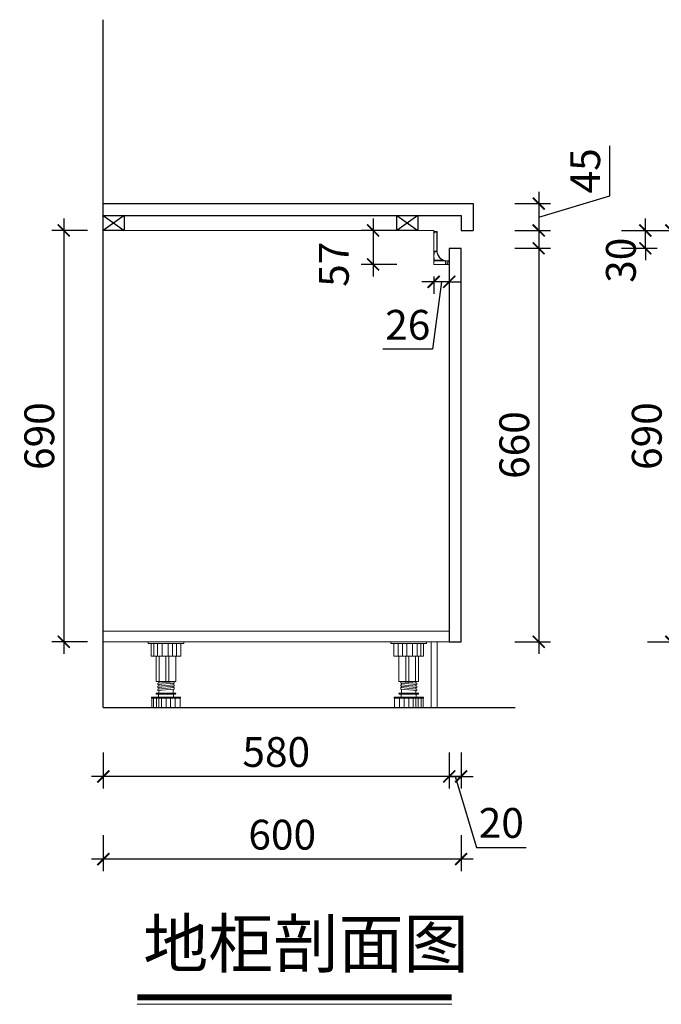
# Model space of a CAD drawing. Units: millimetres. Extents: x 646681 to 671393, y 18449 to 23271.
# Drawn here: x 649945 to 651021, y 18449 to 20101 of the extents above; entities that cross this region are included whole.
import ezdxf

# ---------------------------------------------------------------- set-up
doc = ezdxf.new("R2010")
doc.units = ezdxf.units.MM
doc.layers.get('Defpoints').update_dxf_attribs({"color": 251})
for name, color, linetype, lineweight in [('4文字说明', 126, 'Continuous', 13), ('五金', 42, 'Continuous', 9), ('板式家具内线', 1, 'Continuous', 13), ('细实线', 251, 'Continuous', 5)]:
    doc.layers.add(name, color=color, linetype=linetype, lineweight=lineweight)
doc.layers.add('C_建筑轮廓线0.25-0.35MM', color=17, linetype='Continuous')
doc.styles.add('宋体', font='txt', dxfattribs={"width": 0.8})
doc.styles.add('文字标准', font='txt', dxfattribs={"width": 0.8})
doc.dimstyles.new('AC20', dxfattribs={"dimscale": 20, "dimtxt": 2.5, "dimasz": 1, "dimexe": 1, "dimexo": 1, "dimgap": 0.8, "dimtad": 1, "dimdsep": 46, "dimtxsty": '宋体', "dimblk": 'ARCHTICK', "dimcen": 10, "dimdle": 1, "dimclrd": 5, "dimclre": 5, "dimclrt": 7, "dimadec": 0, "dimazin": 0, "dimtfac": 1, "dimtmove": 1, "dimatfit": 2, "dimldrblk": 'A', "dimfxl": 2, "dimfxlon": 1, "dimtvp": 1, "dimtfillclr": 7, "dimtolj": 1, "dimtzin": 0, "dimarcsym": 0})

# ---------------------------------------------------------------- blocks, each defined once
blk = doc.blocks.new('_ArchTick')
at = {"color": 0, "linetype": 'ByBlock', "const_width": 0.15}
blk.add_lwpolyline([(-0.5, -0.5), (0.5, 0.5)], dxfattribs=at)
blk = doc.blocks.new('*D68')
at = {"color": 5, "lineweight": -2, "transparency": 16777216}
for p, q in [((650994.4, 19747), (650994.4, 19767)), ((650954.4, 19747), (651014.4, 19747)), ((650994.4, 19717), (650994.4, 19747)), ((650954.4, 19717), (651014.4, 19717)), ((650994.4, 19717), (650994.4, 19697))]:
    blk.add_line(p, q, dxfattribs=at)
at = {"layer": 'Defpoints', "color": 0, "lineweight": -3, "transparency": 16777216}
for p in [(650639.5, 19747), (650994.4, 19747), (650685.5, 19717)]:
    blk.add_point(p, dxfattribs=at)
at = {"color": 5, "lineweight": -2, "transparency": 16777216, "xscale": 20, "yscale": 20, "zscale": 20}
for p, rotation in [((650994.4, 19747), 270), ((650994.4, 19717), 90)]:
    blk.add_blockref('_ArchTick', p, dxfattribs=dict(at, rotation=rotation))
at = {"color": 7, "lineweight": -3, "transparency": 16777216, "insert": (650953.4, 19697), "char_height": 50, "attachment_point": 5, "rotation": 90, "style": '宋体'}
blk.add_mtext('\\A1;30', dxfattribs=at)
blk = doc.blocks.new('A')
for p, q in [((-1.435, 1.148), (-1.09, 1.437)), ((-1.435, 1.148), (-0.369, 0)), ((-1.09, 1.437), (0, 0)), ((-0.369, 0), (-2.127, 0)), ((-1.435, -1.148), (-0.369, 0)), ((-1.09, -1.437), (0, 0)), ((-1.435, -1.148), (-1.09, -1.437))]:
    blk.add_line(p, q)
for points in [[(-1.435, 1.148), (-1.09, 1.437), (-0.369, 0), (0, 0)], [(-1.435, -1.148), (-1.09, -1.437), (-0.369, 0), (0, 0)]]:
    blk.add_solid(points)
blk = doc.blocks.new('*D85')
at = {"color": 5, "lineweight": -2, "transparency": 16777216}
for p, q in [((650815.6, 19737), (650815.6, 19037)), ((650775.6, 19717), (650835.6, 19717)), ((650775.6, 19057), (650835.6, 19057))]:
    blk.add_line(p, q, dxfattribs=at)
at = {"layer": 'Defpoints', "color": 0, "lineweight": -3, "transparency": 16777216}
for p in [(650685.5, 19717), (650685.5, 19057), (650815.6, 19057)]:
    blk.add_point(p, dxfattribs=at)
at = {"color": 5, "lineweight": -2, "transparency": 16777216, "xscale": 20, "yscale": 20, "zscale": 20}
for p, rotation in [((650815.6, 19717), 90), ((650815.6, 19057), 270)]:
    blk.add_blockref('_ArchTick', p, dxfattribs=dict(at, rotation=rotation))
at = {"color": 7, "lineweight": -3, "transparency": 16777216, "insert": (650774.6, 19387), "char_height": 50, "attachment_point": 5, "rotation": 90, "style": '宋体'}
blk.add_mtext('\\A1;660', dxfattribs=at)
blk = doc.blocks.new('*D86')
at = {"color": 5, "lineweight": -2, "transparency": 16777216}
for p, q in [((651037.8, 19767), (651037.8, 19037)), ((650997.8, 19747), (651057.8, 19747)), ((650997.8, 19057), (651057.8, 19057))]:
    blk.add_line(p, q, dxfattribs=at)
at = {"layer": 'Defpoints', "color": 0, "lineweight": -3, "transparency": 16777216}
for p in [(650085.5, 19747), (650085.5, 19057), (651037.8, 19057)]:
    blk.add_point(p, dxfattribs=at)
at = {"color": 5, "lineweight": -2, "transparency": 16777216, "xscale": 20, "yscale": 20, "zscale": 20}
for p, rotation in [((651037.8, 19747), 90), ((651037.8, 19057), 270)]:
    blk.add_blockref('_ArchTick', p, dxfattribs=dict(at, rotation=rotation))
at = {"color": 7, "lineweight": -3, "transparency": 16777216, "insert": (650996.8, 19402), "char_height": 50, "attachment_point": 5, "rotation": 90, "style": '宋体'}
blk.add_mtext('\\A1;690', dxfattribs=at)
blk = doc.blocks.new('*D87')
at = {"color": 5, "lineweight": -2, "transparency": 16777216}
for p, q in [((650934.6, 19805.2), (650934.6, 19888.8)), ((650815.6, 19812), (650815.6, 19727)), ((650815.6, 19769.5), (650934.6, 19805.2)), ((650775.6, 19792), (650835.6, 19792)), ((650775.6, 19747), (650835.6, 19747))]:
    blk.add_line(p, q, dxfattribs=at)
at = {"layer": 'Defpoints', "color": 0, "lineweight": -3, "transparency": 16777216}
for p in [(650705.5, 19792), (650705.5, 19747), (650815.6, 19747)]:
    blk.add_point(p, dxfattribs=at)
at = {"color": 5, "lineweight": -2, "transparency": 16777216, "xscale": 20, "yscale": 20, "zscale": 20}
for p, rotation in [((650815.6, 19792), 90), ((650815.6, 19747), 270)]:
    blk.add_blockref('_ArchTick', p, dxfattribs=dict(at, rotation=rotation))
at = {"color": 7, "lineweight": -3, "transparency": 16777216, "insert": (650893.6, 19847), "char_height": 50, "attachment_point": 5, "rotation": 90, "style": '宋体'}
blk.add_mtext('\\A1;45', dxfattribs=at)
blk = doc.blocks.new('*D88')
at = {"color": 5, "lineweight": -2, "transparency": 16777216}
for p, q in [((650085.5, 18871.1), (650085.5, 18811.1)), ((650665.5, 18871.1), (650665.5, 18811.1)), ((650685.5, 18831.1), (650065.5, 18831.1))]:
    blk.add_line(p, q, dxfattribs=at)
at = {"layer": 'Defpoints', "color": 0, "lineweight": -3, "transparency": 16777216}
for p in [(650085.5, 19057), (650665.5, 19057), (650085.5, 18831.1)]:
    blk.add_point(p, dxfattribs=at)
at = {"color": 5, "lineweight": -2, "transparency": 16777216, "xscale": 20, "yscale": 20, "zscale": 20, "rotation": 180}
blk.add_blockref('_ArchTick', (650085.5, 18831.1), dxfattribs=at)
at = {"color": 5, "lineweight": -2, "transparency": 16777216, "xscale": 20, "yscale": 20, "zscale": 20}
blk.add_blockref('_ArchTick', (650665.5, 18831.1), dxfattribs=at)
at = {"color": 7, "lineweight": -3, "transparency": 16777216, "insert": (650375.5, 18872.1), "char_height": 50, "attachment_point": 5, "style": '宋体'}
blk.add_mtext('\\A1;580', dxfattribs=at)
blk = doc.blocks.new('*D89')
at = {"color": 5, "lineweight": -2, "transparency": 16777216}
for p, q in [((650665.5, 18871.1), (650665.5, 18811.1)), ((650685.5, 18871.1), (650685.5, 18811.1)), ((650665.5, 18831.1), (650645.5, 18831.1)), ((650665.5, 18831.1), (650685.5, 18831.1)), ((650665.5, 18831.1), (650685.5, 18831.1)), ((650675.5, 18831.1), (650711.2, 18712.1)), ((650685.5, 18831.1), (650705.5, 18831.1)), ((650711.2, 18712.1), (650794.6, 18712.1))]:
    blk.add_line(p, q, dxfattribs=at)
at = {"layer": 'Defpoints', "color": 0, "lineweight": -3, "transparency": 16777216}
for p in [(650665.5, 19057), (650685.5, 19057), (650685.5, 18831.1)]:
    blk.add_point(p, dxfattribs=at)
at = {"color": 5, "lineweight": -2, "transparency": 16777216, "xscale": 20, "yscale": 20, "zscale": 20}
blk.add_blockref('_ArchTick', (650665.5, 18831.1), dxfattribs=at)
at = {"color": 5, "lineweight": -2, "transparency": 16777216, "xscale": 20, "yscale": 20, "zscale": 20, "rotation": 180}
blk.add_blockref('_ArchTick', (650685.5, 18831.1), dxfattribs=at)
at = {"color": 7, "lineweight": -3, "transparency": 16777216, "insert": (650752.9, 18753.1), "char_height": 50, "attachment_point": 5, "style": '宋体'}
blk.add_mtext('\\A1;20', dxfattribs=at)
blk = doc.blocks.new('*D90')
at = {"color": 5, "lineweight": -2, "transparency": 16777216}
for p, q in [((650085.5, 18732.4), (650085.5, 18672.4)), ((650685.5, 18732.4), (650685.5, 18672.4)), ((650705.5, 18692.4), (650065.5, 18692.4))]:
    blk.add_line(p, q, dxfattribs=at)
at = {"layer": 'Defpoints', "color": 0, "lineweight": -3, "transparency": 16777216}
for p in [(650085.5, 19057), (650685.5, 19057), (650085.5, 18692.4)]:
    blk.add_point(p, dxfattribs=at)
at = {"color": 5, "lineweight": -2, "transparency": 16777216, "xscale": 20, "yscale": 20, "zscale": 20, "rotation": 180}
blk.add_blockref('_ArchTick', (650085.5, 18692.4), dxfattribs=at)
at = {"color": 5, "lineweight": -2, "transparency": 16777216, "xscale": 20, "yscale": 20, "zscale": 20}
blk.add_blockref('_ArchTick', (650685.5, 18692.4), dxfattribs=at)
at = {"color": 7, "lineweight": -3, "transparency": 16777216, "insert": (650385.5, 18733.4), "char_height": 50, "attachment_point": 5, "style": '宋体'}
blk.add_mtext('\\A1;600', dxfattribs=at)
blk = doc.blocks.new('*D91')
at = {"color": 5, "lineweight": -2, "transparency": 16777216}
for p, q in [((650537.9, 19767), (650537.9, 19670)), ((650577.9, 19747), (650517.9, 19747)), ((650577.9, 19690), (650517.9, 19690))]:
    blk.add_line(p, q, dxfattribs=at)
at = {"layer": 'Defpoints', "color": 0, "lineweight": -3, "transparency": 16777216}
for p in [(650639.5, 19747), (650537.9, 19690), (650639.5, 19690)]:
    blk.add_point(p, dxfattribs=at)
at = {"color": 5, "lineweight": -2, "transparency": 16777216, "xscale": 20, "yscale": 20, "zscale": 20}
for p, rotation in [((650537.9, 19747), 90), ((650537.9, 19690), 270)]:
    blk.add_blockref('_ArchTick', p, dxfattribs=dict(at, rotation=rotation))
at = {"color": 7, "lineweight": -3, "transparency": 16777216, "insert": (650472.1, 19690.3), "char_height": 50, "attachment_point": 5, "rotation": 90, "style": '宋体'}
blk.add_mtext('\\A1;57', dxfattribs=at)
blk = doc.blocks.new('*D92')
at = {"color": 5, "lineweight": -2, "transparency": 16777216}
for p, q in [((651123.2, 19812), (651123.2, 18927)), ((651083.2, 19792), (651143.2, 19792)), ((651083.2, 18947), (651143.2, 18947))]:
    blk.add_line(p, q, dxfattribs=at)
at = {"layer": 'Defpoints', "color": 0, "lineweight": -3, "transparency": 16777216}
for p in [(650705.5, 19792), (650685.5, 18947), (651123.2, 18947)]:
    blk.add_point(p, dxfattribs=at)
at = {"color": 5, "lineweight": -2, "transparency": 16777216, "xscale": 20, "yscale": 20, "zscale": 20}
for p, rotation in [((651123.2, 19792), 90), ((651123.2, 18947), 270)]:
    blk.add_blockref('_ArchTick', p, dxfattribs=dict(at, rotation=rotation))
at = {"color": 7, "lineweight": -3, "transparency": 16777216, "insert": (651082.2, 19369.5), "char_height": 50, "attachment_point": 5, "rotation": 90, "style": '宋体'}
blk.add_mtext('\\A1;845', dxfattribs=at)
blk = doc.blocks.new('*D93')
at = {"layer": 'Defpoints', "color": 0, "lineweight": -3, "transparency": 16777216}
for p in [(650085.5, 19747), (650019.1, 19057), (650085.5, 19057)]:
    blk.add_point(p, dxfattribs=at)
at = {"layer": '板式家具内线', "color": 5, "lineweight": -2, "transparency": 16777216}
for p, q in [((650019.1, 19767), (650019.1, 19037)), ((650059.1, 19747), (649999.1, 19747)), ((650059.1, 19057), (649999.1, 19057))]:
    blk.add_line(p, q, dxfattribs=at)
at = {"layer": '板式家具内线', "color": 5, "lineweight": -2, "transparency": 16777216, "xscale": 20, "yscale": 20, "zscale": 20}
for p, rotation in [((650019.1, 19747), 90), ((650019.1, 19057), 270)]:
    blk.add_blockref('_ArchTick', p, dxfattribs=dict(at, rotation=rotation))
at = {"layer": '板式家具内线', "color": 7, "lineweight": -3, "transparency": 16777216, "insert": (649978.1, 19402), "char_height": 50, "attachment_point": 5, "rotation": 90, "style": '宋体'}
blk.add_mtext('\\A1;690', dxfattribs=at)
blk = doc.blocks.new('*D95')
at = {"layer": 'Defpoints', "color": 0, "lineweight": -3, "transparency": 16777216}
for p in [(650639.5, 19690), (650665.5, 19690), (650639.5, 19660.9)]:
    blk.add_point(p, dxfattribs=at)
at = {"layer": '板式家具内线', "color": 5, "lineweight": -2, "transparency": 16777216}
for p, q in [((650639.5, 19660.9), (650619.5, 19660.9)), ((650652.5, 19660.9), (650637.7, 19547.7)), ((650639.5, 19670), (650639.5, 19640.9)), ((650665.5, 19660.9), (650639.5, 19660.9)), ((650665.5, 19660.9), (650639.5, 19660.9)), ((650665.5, 19670), (650665.5, 19640.9)), ((650665.5, 19660.9), (650685.5, 19660.9)), ((650637.7, 19547.7), (650554.3, 19547.7))]:
    blk.add_line(p, q, dxfattribs=at)
at = {"layer": '板式家具内线', "color": 5, "lineweight": -2, "transparency": 16777216, "xscale": 20, "yscale": 20, "zscale": 20}
blk.add_blockref('_ArchTick', (650639.5, 19660.9), dxfattribs=at)
at = {"layer": '板式家具内线', "color": 5, "lineweight": -2, "transparency": 16777216, "xscale": 20, "yscale": 20, "zscale": 20, "rotation": 180}
blk.add_blockref('_ArchTick', (650665.5, 19660.9), dxfattribs=at)
at = {"layer": '板式家具内线', "color": 7, "lineweight": -3, "transparency": 16777216, "insert": (650596, 19588.7), "char_height": 50, "attachment_point": 5, "style": '宋体'}
blk.add_mtext('\\A1;26', dxfattribs=at)

msp = doc.modelspace()

# ---------------------------------------------------------------- hatches: boundary and pattern name
at = {"layer": '五金', "linetype": 'ByBlock', "ltscale": 5}
msp.add_hatch(color=256, dxfattribs=at).paths.add_polyline_path([(650645.487, 19744.99), (650639.487, 19744.99), (650639.487, 19741.99), (650640.487, 19741.99), (650640.487, 19743.99), (650644.487, 19743.99), (650644.487, 19711.99), (650639.487, 19711.99), (650639.487, 19705.99), (650640.487, 19705.99), (650640.487, 19710.99), (650644.487, 19710.99, 0.25962516), (650654.968, 19696.867), (650640.487, 19696.867), (650640.487, 19700.867), (650639.487, 19700.867), (650639.487, 19695.867), (650657.262, 19695.867, 0.03602287), (650659.487, 19695.274), (650659.487, 19689.99), (650665.487, 19689.99), (650665.487, 19691.167, -2.64575131), (650665.487, 19693.813), (650665.487, 19695.99), (650662.487, 19695.99, -0.38756898), (650645.487, 19710.99)])

# ---------------------------------------------------------------- linework, layer by layer
at = {"color": 6}
for p, q in [((650085.502, 19791.99), (650705.502, 19791.99)), ((650705.502, 19791.99), (650705.502, 19746.99)), ((650085.502, 19771.99), (650685.502, 19771.99)), ((650685.502, 19771.99), (650685.502, 19746.99)), ((650685.502, 19746.99), (650705.502, 19746.99))]:
    msp.add_line(p, q, dxfattribs=at)
msp.add_lwpolyline([(650665.502, 19056.99), (650685.502, 19056.99), (650685.502, 19716.99), (650665.502, 19716.99)], close=True)
at = {"layer": '4文字说明', "color": 0}
msp.add_line((650142.53, 18448.827), (650669.827, 18448.827), dxfattribs=at)
at = {"layer": '4文字说明', "color": 0, "const_width": 10}
msp.add_lwpolyline([(650142.53, 18460.702), (650669.827, 18460.702)], dxfattribs=at)
at = {"layer": 'C_建筑轮廓线0.25-0.35MM'}
for q in [(650085.502, 20100.55), (650776.372, 18946.99)]:
    msp.add_line((650085.502, 18946.99), q, dxfattribs=at)
at = {"layer": '五金', "color": 251, "linetype": 'ByBlock', "ltscale": 5}
for p, q in [((650645.487, 19744.99), (650639.487, 19744.99)), ((650639.487, 19741.99), (650639.487, 19744.99)), ((650645.487, 19744.99), (650639.487, 19744.99)), ((650639.487, 19741.99), (650639.487, 19744.99)), ((650640.487, 19741.99), (650639.487, 19741.99)), ((650640.487, 19741.99), (650639.487, 19741.99)), ((650640.487, 19743.99), (650640.487, 19741.99)), ((650644.487, 19743.99), (650640.487, 19743.99)), ((650640.487, 19743.99), (650640.487, 19741.99)), ((650644.487, 19743.99), (650640.487, 19743.99)), ((650644.487, 19743.99), (650644.487, 19711.99)), ((650644.487, 19743.99), (650644.487, 19711.99)), ((650645.487, 19744.99), (650645.487, 19710.99)), ((650645.487, 19744.99), (650645.487, 19710.99)), ((650644.487, 19711.99), (650639.487, 19711.99)), ((650639.487, 19705.99), (650639.487, 19711.99)), ((650644.487, 19711.99), (650639.487, 19711.99)), ((650639.487, 19705.99), (650639.487, 19711.99)), ((650640.487, 19705.99), (650639.487, 19705.99)), ((650640.487, 19705.99), (650639.487, 19705.99)), ((650640.487, 19710.99), (650640.487, 19705.99)), ((650644.487, 19710.99), (650640.487, 19710.99)), ((650640.487, 19710.99), (650640.487, 19705.99)), ((650644.487, 19710.99), (650640.487, 19710.99)), ((650640.487, 19700.867), (650639.487, 19700.867)), ((650639.487, 19695.867), (650639.487, 19700.867)), ((650640.487, 19700.867), (650639.487, 19700.867)), ((650639.487, 19695.867), (650639.487, 19700.867)), ((650640.487, 19700.867), (650640.487, 19696.867)), ((650640.487, 19700.867), (650640.487, 19696.867)), ((650659.487, 19695.274), (650659.487, 19689.99)), ((650659.487, 19695.274), (650659.487, 19689.99)), ((650659.487, 19689.99), (650665.487, 19689.99)), ((650659.487, 19689.99), (650665.487, 19689.99)), ((650665.487, 19695.99), (650662.487, 19695.99)), ((650665.487, 19695.99), (650662.487, 19695.99)), ((650665.487, 19693.813), (650665.487, 19695.99)), ((650665.487, 19693.813), (650665.487, 19695.99)), ((650665.487, 19689.99), (650665.487, 19691.167)), ((650665.487, 19689.99), (650665.487, 19691.167))]:
    msp.add_line(p, q, dxfattribs=at)
at = {"layer": '五金', "linetype": 'ByBlock', "ltscale": 5}
for p, q in [((650657.262, 19695.867), (650639.487, 19695.867)), ((650657.262, 19695.867), (650639.487, 19695.867)), ((650654.968, 19696.867), (650640.487, 19696.867)), ((650654.968, 19696.867), (650640.487, 19696.867))]:
    msp.add_line(p, q, dxfattribs=at)
at = {"layer": '五金'}
msp.add_line((650639.487, 19689.99), (650665.502, 19689.99), dxfattribs=at)
msp.add_line((650639.487, 19689.99), (650665.502, 19689.99), dxfattribs=at)
msp.add_lwpolyline([(650635.502, 19056.99), (650645.502, 19056.99), (650645.502, 18946.99), (650635.502, 18946.99)], close=True, dxfattribs=at)
at = {"layer": '五金', "linetype": 'ByBlock', "ltscale": 5}
for centre, radius, start, end in [((650662.41, 19713.34), 18.076, 187.470524, 245.686915), ((650662.41, 19713.34), 18.076, 187.470524, 245.686915), ((650662.209, 19712.809), 16.821, 186.206763, 270.945906), ((650662.209, 19712.809), 16.821, 186.206763, 270.945906)]:
    msp.add_arc(centre, radius, start, end, dxfattribs=at)
at = {"layer": '五金', "color": 251, "linetype": 'ByBlock', "ltscale": 5}
for centre, radius, start, end in [((650662.487, 19710.99), 16, 250.940811, 259.193077), ((650662.487, 19710.99), 16, 250.940811, 259.193077), ((650663.987, 19692.49), 2, 41.409622, 318.590378), ((650663.987, 19692.49), 2, 41.409622, 318.590378)]:
    msp.add_arc(centre, radius, start, end, dxfattribs=at)
at = {"layer": '板式家具内线'}
for p, q in [((650639.487, 19746.99), (650085.502, 19746.99)), ((650085.502, 19746.99), (650639.487, 19746.99)), ((650639.487, 19746.99), (650639.487, 19689.99)), ((650639.487, 19746.99), (650639.487, 19689.99)), ((650639.487, 19689.99), (650665.502, 19689.99)), ((650639.487, 19689.99), (650665.502, 19689.99)), ((650085.502, 19074.99), (650665.502, 19074.99)), ((650085.502, 19056.99), (650665.502, 19056.99))]:
    msp.add_line(p, q, dxfattribs=at)
at = {"layer": '细实线', "lineweight": -3}
for p, q in [((650120.502, 19771.99), (650085.502, 19746.99)), ((650085.502, 19771.99), (650120.502, 19746.99)), ((650612.673, 19771.99), (650577.673, 19746.99)), ((650577.673, 19771.99), (650612.673, 19746.99))]:
    msp.add_line(p, q, dxfattribs=at)
at = {"layer": '细实线', "color": 251}
for p, q in [((650220.595, 19056.99), (650160.595, 19056.99)), ((650160.595, 19056.99), (650160.595, 19053.99)), ((650220.595, 19053.99), (650160.595, 19053.99)), ((650165.678, 19053.99), (650165.678, 19032.99)), ((650170.196, 19032.99), (650170.196, 19053.99)), ((650176.369, 19032.99), (650176.369, 19053.99)), ((650184.258, 19032.99), (650184.258, 19053.99)), ((650194.086, 19032.99), (650194.086, 19053.99)), ((650201.286, 19032.99), (650201.286, 19053.99)), ((650208.37, 19032.99), (650208.37, 19053.99)), ((650215.512, 19032.99), (650215.512, 19053.99)), ((650220.595, 19056.99), (650220.595, 19053.99)), ((650627.689, 19056.99), (650567.689, 19056.99)), ((650567.689, 19056.99), (650567.689, 19053.99)), ((650627.689, 19053.99), (650567.689, 19053.99)), ((650572.772, 19032.99), (650572.772, 19053.99)), ((650579.914, 19032.99), (650579.914, 19053.99)), ((650586.998, 19032.99), (650586.998, 19053.99)), ((650594.198, 19032.99), (650594.198, 19053.99)), ((650604.025, 19032.99), (650604.025, 19053.99)), ((650611.915, 19032.99), (650611.915, 19053.99)), ((650618.088, 19032.99), (650618.088, 19053.99)), ((650622.605, 19053.99), (650622.605, 19032.99)), ((650627.689, 19056.99), (650627.689, 19053.99)), ((650165.678, 19032.99), (650215.512, 19032.99)), ((650174.095, 18990.068), (650174.095, 19032.99)), ((650179.281, 18990.068), (650179.281, 19032.99)), ((650190.595, 18990.068), (650190.595, 19032.99)), ((650195.534, 18990.068), (650195.534, 19032.99)), ((650207.095, 18990.068), (650207.095, 19032.99)), ((650622.605, 19032.99), (650572.772, 19032.99)), ((650581.189, 18990.068), (650581.189, 19032.99)), ((650592.75, 18990.068), (650592.75, 19032.99)), ((650597.689, 18990.068), (650597.689, 19032.99)), ((650609.003, 18990.068), (650609.003, 19032.99)), ((650614.189, 18990.068), (650614.189, 19032.99)), ((650207.095, 18990.068), (650174.095, 18990.068)), ((650177.095, 18987.568), (650204.095, 18990.025)), ((650177.095, 18985.068), (650177.095, 18987.568)), ((650177.095, 18985.068), (650204.095, 18987.525)), ((650177.095, 18982.568), (650204.095, 18985.025)), ((650177.095, 18980.068), (650177.095, 18982.568)), ((650177.095, 18980.068), (650204.095, 18982.525)), ((650177.095, 18977.568), (650204.095, 18980.025)), ((650178.595, 18987.704), (650178.595, 18990.068)), ((650178.595, 18982.704), (650178.595, 18985.204)), ((650178.595, 18977.704), (650178.595, 18980.204)), ((650202.595, 18984.889), (650202.595, 18987.389)), ((650202.595, 18979.889), (650202.595, 18982.389)), ((650204.095, 18987.525), (650204.095, 18990.025)), ((650204.095, 18982.525), (650204.095, 18985.025)), ((650204.095, 18977.525), (650204.095, 18980.025)), ((650581.189, 18990.068), (650614.189, 18990.068)), ((650584.189, 18987.525), (650584.189, 18990.025)), ((650611.189, 18987.568), (650584.189, 18990.025)), ((650611.189, 18985.068), (650584.189, 18987.525)), ((650584.189, 18982.525), (650584.189, 18985.025)), ((650611.189, 18982.568), (650584.189, 18985.025)), ((650611.189, 18980.068), (650584.189, 18982.525)), ((650611.189, 18977.568), (650584.189, 18980.025)), ((650584.189, 18977.525), (650584.189, 18980.025)), ((650585.689, 18984.889), (650585.689, 18987.389)), ((650585.689, 18979.889), (650585.689, 18982.389)), ((650609.689, 18987.704), (650609.689, 18990.068)), ((650609.689, 18982.704), (650609.689, 18985.204)), ((650609.689, 18977.704), (650609.689, 18980.204)), ((650611.189, 18985.068), (650611.189, 18987.568)), ((650611.189, 18980.068), (650611.189, 18982.568)), ((650166.095, 18962.539), (650166.095, 18963.988)), ((650166.095, 18963.988), (650215.095, 18963.988)), ((650166.095, 18962.539), (650215.095, 18962.539)), ((650166.595, 18946.988), (650166.595, 18962.539)), ((650169.861, 18946.988), (650169.861, 18962.539)), ((650174.857, 18946.988), (650174.857, 18962.539)), ((650175.095, 18970.988), (650206.095, 18970.988)), ((650175.095, 18968.988), (650206.095, 18968.988)), ((650177.095, 18975.068), (650177.095, 18977.568)), ((650177.095, 18975.068), (650204.095, 18977.525)), ((650178.095, 18963.988), (650178.095, 18968.988)), ((650178.595, 18970.988), (650178.595, 18975.204)), ((650178.595, 18946.988), (650178.595, 18962.539)), ((650183.05, 18946.988), (650183.05, 18962.539)), ((650190.695, 18946.988), (650190.695, 18962.539)), ((650198.418, 18946.988), (650198.418, 18962.539)), ((650202.595, 18970.988), (650202.595, 18977.389)), ((650203.095, 18963.988), (650203.095, 18968.988)), ((650205.881, 18946.988), (650205.881, 18962.539)), ((650214.595, 18946.988), (650214.595, 18962.539)), ((650215.095, 18962.539), (650215.095, 18963.988)), ((650573.189, 18962.539), (650573.189, 18963.988)), ((650622.189, 18963.988), (650573.189, 18963.988)), ((650622.189, 18962.539), (650573.189, 18962.539)), ((650573.689, 18946.988), (650573.689, 18962.539)), ((650613.189, 18970.988), (650582.189, 18970.988)), ((650613.189, 18968.988), (650582.189, 18968.988)), ((650582.403, 18946.988), (650582.403, 18962.539)), ((650611.189, 18975.068), (650584.189, 18977.525)), ((650585.189, 18963.988), (650585.189, 18968.988)), ((650585.689, 18970.988), (650585.689, 18977.389)), ((650589.866, 18946.988), (650589.866, 18962.539)), ((650597.589, 18946.988), (650597.589, 18962.539)), ((650605.233, 18946.988), (650605.233, 18962.539)), ((650609.689, 18970.988), (650609.689, 18975.204)), ((650609.689, 18946.988), (650609.689, 18962.539)), ((650610.189, 18963.988), (650610.189, 18968.988)), ((650611.189, 18975.068), (650611.189, 18977.568)), ((650613.427, 18946.988), (650613.427, 18962.539)), ((650618.423, 18946.988), (650618.423, 18962.539)), ((650621.689, 18946.988), (650621.689, 18962.539)), ((650622.189, 18962.539), (650622.189, 18963.988)), ((650166.595, 18946.988), (650214.595, 18946.988)), ((650621.689, 18946.988), (650573.689, 18946.988))]:
    msp.add_line(p, q, dxfattribs=at)
at = {"layer": '细实线', "lineweight": -3}
for points in [[(650085.502, 19771.99), (650120.502, 19771.99), (650120.502, 19746.99), (650085.502, 19746.99)], [(650577.673, 19771.99), (650612.673, 19771.99), (650612.673, 19746.99), (650577.673, 19746.99)]]:
    msp.add_lwpolyline(points, close=True, dxfattribs=at)
at = {"layer": '细实线', "color": 251}
for centre, start, end in [((650175.095, 18969.988), 90, 270), ((650206.095, 18969.988), 270, 90), ((650582.189, 18969.988), 90, 270), ((650613.189, 18969.988), 270, 90)]:
    msp.add_arc(centre, 1, start, end, dxfattribs=at)

# ---------------------------------------------------------------- texts
at = {"layer": '4文字说明', "insert": (650152.293, 18590.767), "char_height": 80, "width": 1495.81233, "attachment_point": 1, "style": '文字标准'}
msp.add_mtext('{\\fNSimSun|b0|i0|c134|p49;地柜剖面图}', dxfattribs=at)

# ---------------------------------------------------------------- dimensions: what is measured, and where the dimension line sits
at = {"lineweight": -3}
for base, p1, p2, picture, middle in [((650815.562, 19746.99), (650705.502, 19791.99), (650705.502, 19746.99), '*D87', (650893.562, 19821.19)), ((651123.163, 18946.99), (650705.502, 19791.99), (650685.502, 18946.99), '*D92', (651082.163, 19369.49)), ((651037.821, 19056.99), (650085.502, 19746.99), (650085.502, 19056.99), '*D86', (650996.821, 19401.99)), ((650815.562, 19056.99), (650685.502, 19716.99), (650685.502, 19056.99), '*D85', (650774.562, 19386.99))]:
    dim = msp.add_linear_dim(base=base, p1=p1, p2=p2, angle=90, dimstyle='AC20', dxfattribs=at)
    dim.commit()
    dim.dimension.update_dxf_attribs({"geometry": picture, "text_midpoint": middle})
for base, p1, p2, picture, middle in [((650537.875, 19689.99), (650639.487, 19746.99), (650639.487, 19689.99), '*D91', (650513.12, 19690.309)), ((650994.411, 19746.99), (650685.502, 19716.99), (650639.487, 19746.99), '*D68', (650994.411, 19696.99))]:
    dim = msp.add_linear_dim(base=base, p1=p1, p2=p2, angle=90, dimstyle='AC20', dxfattribs=at)
    dim.commit()
    dim.dimension.update_dxf_attribs({"geometry": picture, "text_midpoint": middle, "dimtype": 128})
for base, p1, p2, picture, middle in [((650085.502, 18831.114), (650665.502, 19056.99), (650085.502, 19056.99), '*D88', (650375.502, 18872.114)), ((650085.502, 18692.384), (650685.502, 19056.99), (650085.502, 19056.99), '*D90', (650385.502, 18733.384)), ((650685.502, 18831.114), (650665.502, 19056.99), (650685.502, 19056.99), '*D89', (650727.202, 18753.114))]:
    dim = msp.add_linear_dim(base=base, p1=p1, p2=p2, dimstyle='AC20', dxfattribs=at)
    dim.commit()
    dim.dimension.update_dxf_attribs({"geometry": picture, "text_midpoint": middle})
at = {"layer": '板式家具内线', "lineweight": -3}
dim = msp.add_linear_dim(base=(650019.083, 19056.99), p1=(650085.502, 19746.99), p2=(650085.502, 19056.99), angle=90, dimstyle='AC20', dxfattribs=at)
dim.commit()
dim.dimension.update_dxf_attribs({"geometry": '*D93', "text_midpoint": (649978.083, 19401.99)})
dim = msp.add_linear_dim(base=(650639.487, 19660.884), p1=(650665.487, 19689.99), p2=(650639.487, 19689.99), dimstyle='AC20', dxfattribs=at)
dim.commit()
dim.dimension.update_dxf_attribs({"geometry": '*D95', "text_midpoint": (650621.727, 19547.688), "dimtype": 128})

doc.saveas('drawing.dxf')
